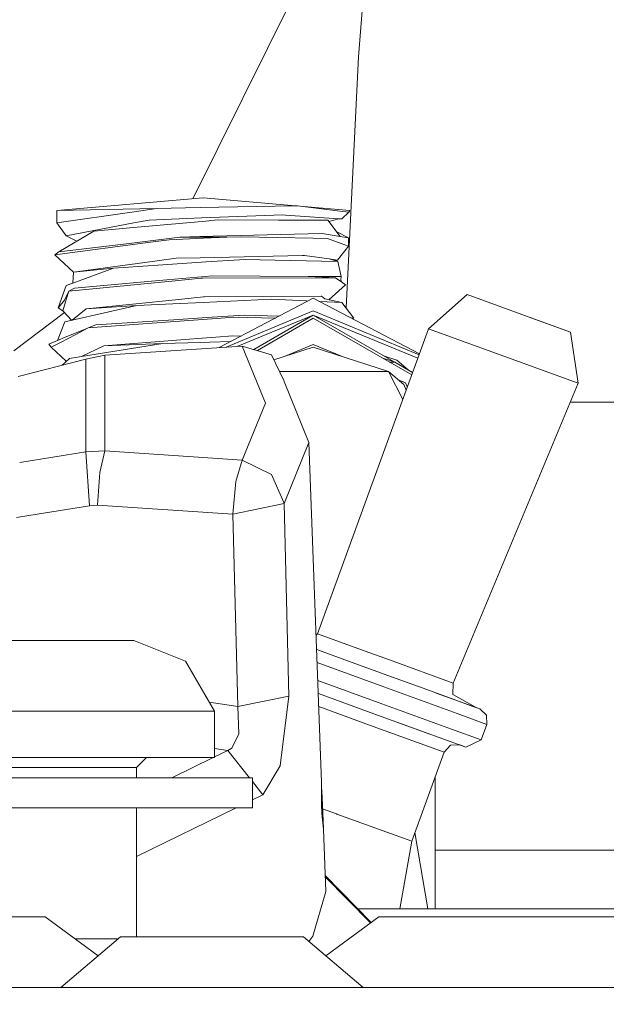
# Model space of a CAD drawing. Units: millimetres. Extents: x 483 to 9503, y -459 to 4022.
# Drawn here: x 2824 to 2853, y 1272 to 1321 of the extents above; entities that cross this region are included whole.
import ezdxf

# ---------------------------------------------------------------- set-up
doc = ezdxf.new("R2010")
doc.units = ezdxf.units.MM
doc.layers.add('1', color=7, linetype='Continuous', true_color=0xffffff)
doc.styles.add('blockfont', font='simplex.shx')
doc.dimstyles.get("Standard").update_dxf_attribs({"dimtxt": 0.18, "dimasz": 0.18, "dimexe": 0.18, "dimexo": 0.0625, "dimgap": 0.09, "dimtad": 0, "dimtih": 1, "dimtoh": 1, "dimdec": 4, "dimzin": 0, "dimdsep": 46, "dimtxsty": 'Standard', "dimcen": 0.09, "dimadec": 0, "dimazin": 0, "dimtfac": 1, "dimtdec": 4, "dimtofl": 0, "dimtmove": 0, "dimatfit": 3, "dimfxl": 1, "dimtolj": 1, "dimtzin": 0, "dimarcsym": 0})

# ---------------------------------------------------------------- blocks, each defined once
blk = doc.blocks.new('_U4')
at = {"layer": '1', "color": 18, "lineweight": 13}
for p, q in [((3705, 1398.4125), (3705, 86.335745)), ((1943.835299, 219.257722), (1943.835299, 86.335745)), ((1943.835299, 89.510745), (2716.371816, 89.510745)), ((3705, 89.510745), (2932.463483, 89.510745)), ((2721.084316, 14.510745), (2696.084316, 14.510745)), ((2696.084316, 14.510745), (2696.084316, -79.239255)), ((2952.750983, 14.510745), (2927.750983, 14.510745)), ((2952.750983, -79.239255), (2952.750983, 14.510745)), ((2696.084316, -79.239255), (2721.084316, -79.239255)), ((2927.750983, -79.239255), (2952.750983, -79.239255))]:
    blk.add_line(p, q, dxfattribs=at)
at = {"layer": '1', "color": 18, "lineweight": 70}
for points in [[(1943.835299, 89.510745), (1993.83525, 102.908204), (1993.835348, 76.113285)], [(3705, 89.510745), (3655.000049, 76.113285), (3654.999951, 102.908204)]]:
    blk.add_solid(points, dxfattribs=at)
at = {"layer": '1', "color": 18, "linetype": 'Continuous', "lineweight": 13, "char_height": 50, "attachment_point": 7, "line_spacing_factor": 0.903614, "style": 'blockfont'}
for s, insert in [('\\W1.3321;69.3', (2720.609316, 50.614911)), ('\\W1.2570;1761', (2720.609316, -71.260089))]:
    blk.add_mtext(s, dxfattribs=dict(at, insert=insert))
blk = doc.blocks.new('_U7')
at = {"layer": '1', "color": 18, "lineweight": 13}
for p, q in [((9293.379928, 1011.112467), (9293.379928, -422.329778)), ((675.973505, 848.859104), (675.973505, -422.329778)), ((675.973505, -419.154778), (4903.870466, -419.154778)), ((9293.379928, -419.154778), (5065.482966, -419.154778))]:
    blk.add_line(p, q, dxfattribs=at)
at = {"layer": '1', "color": 18, "lineweight": 70}
for points in [[(675.973505, -419.154778), (725.973456, -405.757319), (725.973554, -432.552238)], [(9293.379928, -419.154778), (9243.379977, -432.552238), (9243.379879, -405.757319)]]:
    blk.add_solid(points, dxfattribs=at)
at = {"layer": '1', "color": 18, "linetype": 'Continuous', "lineweight": 13, "insert": (4908.107966, -458.050612), "char_height": 50, "attachment_point": 7, "line_spacing_factor": 0.903614, "style": 'blockfont'}
blk.add_mtext('\\W1.1836;OAL', dxfattribs=at)
blk = doc.blocks.new('_U11')
at = {"layer": '1', "color": 18, "lineweight": 13}
for p, q in [((675.973505, 1122.34093), (675.973505, 3630.364686)), ((675.973505, 3627.189686), (2005.461752, 3627.189686)), ((3705, 3627.189686), (2424.626336, 3627.189686)), ((1982.934669, 3552.189686), (1957.934669, 3552.189686)), ((1957.934669, 3552.189686), (1957.934669, 3458.439686)), ((2214.601336, 3552.189686), (2189.601336, 3552.189686)), ((2214.601336, 3458.439686), (2214.601336, 3552.189686)), ((1957.934669, 3458.439686), (1982.934669, 3458.439686)), ((2189.601336, 3458.439686), (2214.601336, 3458.439686))]:
    blk.add_line(p, q, dxfattribs=at)
at = {"layer": '1', "color": 18, "lineweight": 70}
for points in [[(675.973505, 3627.189686), (725.973456, 3640.587146), (725.973554, 3613.792227)], [(3705, 3627.189686), (3655.000049, 3613.792227), (3654.999951, 3640.587146)]]:
    blk.add_solid(points, dxfattribs=at)
at = {"layer": '1', "color": 18, "linetype": 'Continuous', "lineweight": 13, "char_height": 50, "attachment_point": 7, "line_spacing_factor": 0.903614, "style": 'blockfont'}
for s, insert in [('\\W1.1836;119', (2009.699252, 3588.293853)), ('\\W1.1047;BBC', (2267.251336, 3588.293853)), ('\\W1.1591;3023', (1982.459669, 3466.418853))]:
    blk.add_mtext(s, dxfattribs=dict(at, insert=insert))

msp = doc.modelspace()

# ---------------------------------------------------------------- linework, layer by layer
at = {"layer": '1', "color": 18, "linetype": 'Continuous', "lineweight": 13}
for p, q in [((2841.64235, 1330.168478), (2840.688676, 1318.762772)), ((2832.472458, 1311.718744), (2839.36426, 1325.585)), ((2840.688676, 1318.762772), (2840.075529, 1306.299505)), ((2825.730771, 1311.131231), (2832.999915, 1311.76471)), ((2832.999915, 1311.76471), (2837.566535, 1311.366746)), ((2825.730771, 1311.131231), (2830.677956, 1311.23542)), ((2825.730771, 1311.131231), (2825.745553, 1310.521834)), ((2825.745553, 1310.521834), (2829.4532, 1311.058275)), ((2829.4532, 1311.058275), (2830.677956, 1311.23542)), ((2830.677956, 1311.23542), (2832.847327, 1311.276786)), ((2832.847327, 1311.276786), (2837.485999, 1311.365239)), ((2837.485999, 1311.365239), (2837.670773, 1311.368696)), ((2839.914531, 1311.089031), (2837.670773, 1311.368696)), ((2837.965057, 1311.332016), (2840.269059, 1311.131231)), ((2840.212077, 1311.051957), (2839.865178, 1310.714833)), ((2839.914531, 1311.089031), (2840.212077, 1311.051957)), ((2840.269059, 1311.131231), (2840.212077, 1311.051957)), ((2825.745553, 1310.521834), (2826.208323, 1309.878699)), ((2829.629868, 1310.533158), (2826.208323, 1309.878699)), ((2829.5407, 1310.291402), (2833.121508, 1310.613625)), ((2830.3096, 1310.663216), (2829.629868, 1310.533158)), ((2830.3096, 1310.663216), (2832.913846, 1310.764186)), ((2832.913846, 1310.764186), (2836.94455, 1310.920469)), ((2833.702534, 1310.665838), (2833.121508, 1310.613625)), ((2836.731642, 1310.656063), (2833.702534, 1310.665838)), ((2836.731642, 1310.656063), (2839.174956, 1310.648195)), ((2836.94455, 1310.920469), (2837.077349, 1310.911171)), ((2837.077349, 1310.911171), (2839.72308, 1310.724847)), ((2839.791507, 1309.849374), (2839.174956, 1310.648195)), ((2839.221689, 1310.587647), (2839.72308, 1310.724847)), ((2839.649631, 1310.704748), (2839.865178, 1310.714833)), ((2839.72308, 1310.724847), (2839.865178, 1310.714833)), ((2825.834244, 1309.081547), (2827.569932, 1310.114019)), ((2829.5407, 1310.291402), (2827.569932, 1310.114019)), ((2837.499589, 1309.9631), (2838.887423, 1310.000293)), ((2838.887423, 1310.000293), (2839.791507, 1309.849374)), ((2839.612353, 1310.081491), (2840.189666, 1309.782855)), ((2825.637549, 1308.931462), (2830.376357, 1309.564345)), ((2825.834244, 1309.081547), (2829.316825, 1309.505336)), ((2826.724932, 1309.611371), (2826.208323, 1309.878699)), ((2829.316825, 1309.505336), (2831.831187, 1309.811465)), ((2830.376357, 1309.564345), (2831.299752, 1309.687607)), ((2831.299752, 1309.687607), (2833.004445, 1309.761159)), ((2831.831187, 1309.811465), (2832.819909, 1309.837811)), ((2831.831187, 1309.811465), (2832.999915, 1309.819095)), ((2837.499589, 1309.9631), (2832.819909, 1309.837811)), ((2832.999915, 1309.819095), (2834.168643, 1309.811465)), ((2833.004445, 1309.761159), (2834.168643, 1309.811465)), ((2834.168643, 1309.811465), (2834.897965, 1309.824936)), ((2838.427037, 1309.758894), (2834.897965, 1309.824936)), ((2838.427037, 1309.758894), (2839.160889, 1309.745185)), ((2839.83776, 1309.494726), (2839.160889, 1309.745185)), ((2839.791507, 1309.849374), (2840.189666, 1309.782855)), ((2839.83776, 1309.494726), (2840.197057, 1309.36157)), ((2840.189666, 1309.782855), (2840.197057, 1309.36157)), ((2825.834244, 1309.081547), (2825.637549, 1308.931462)), ((2840.197057, 1309.36157), (2839.646786, 1308.671944)), ((2825.637549, 1308.931462), (2826.56762, 1308.074586)), ((2830.712765, 1308.639757), (2826.56762, 1308.074586)), ((2830.513924, 1308.406584), (2833.143681, 1308.580153)), ((2830.712765, 1308.639757), (2831.655711, 1308.768265)), ((2832.836837, 1308.79461), (2831.655711, 1308.768265)), ((2832.836837, 1308.79461), (2837.915391, 1308.90774)), ((2833.143681, 1308.580153), (2835.081786, 1308.708064)), ((2835.081786, 1308.708064), (2837.304562, 1308.659308)), ((2837.304562, 1308.659308), (2839.660853, 1308.607571)), ((2838.008612, 1308.909886), (2837.915391, 1308.90774)), ((2838.008612, 1308.909886), (2839.242429, 1308.730595)), ((2839.242429, 1308.730595), (2839.646786, 1308.671944)), ((2839.660853, 1308.607571), (2839.242429, 1308.730595)), ((2839.455693, 1308.667891), (2839.646786, 1308.671944)), ((2839.84229, 1307.855479), (2839.660853, 1308.607571)), ((2826.523274, 1307.530038), (2828.542203, 1308.276407)), ((2826.523274, 1307.530038), (2826.56762, 1308.074586)), ((2828.542203, 1308.276407), (2826.56762, 1308.074586)), ((2828.542203, 1308.276407), (2830.513924, 1308.406584)), ((2831.61065, 1307.64579), (2826.325625, 1307.129972)), ((2826.620787, 1307.280652), (2830.432147, 1307.623498)), ((2833.087415, 1307.862394), (2830.432147, 1307.623498)), ((2831.61065, 1307.64579), (2832.898587, 1307.771556)), ((2832.977027, 1307.771675), (2832.898587, 1307.771556)), ((2832.977027, 1307.771675), (2839.566678, 1307.786696)), ((2833.436698, 1307.893865), (2833.087415, 1307.862394)), ((2838.194102, 1307.865374), (2833.436698, 1307.893865)), ((2838.194102, 1307.865374), (2839.84229, 1307.855479)), ((2839.566678, 1307.786696), (2838.194102, 1307.865374)), ((2839.574069, 1307.781689), (2839.566678, 1307.786696)), ((2839.843959, 1307.596914), (2839.574069, 1307.781689)), ((2839.8256, 1307.687752), (2839.84229, 1307.855479)), ((2839.8256, 1307.687752), (2839.843959, 1307.596914)), ((2839.843959, 1307.596914), (2840.056151, 1307.451837)), ((2825.806826, 1306.299798), (2826.19974, 1307.410471)), ((2826.123685, 1306.681506), (2826.325625, 1307.129972)), ((2826.19974, 1307.410471), (2826.523508, 1307.532913)), ((2826.19974, 1307.410471), (2826.383084, 1307.478182)), ((2826.325625, 1307.129972), (2826.218337, 1306.770675)), ((2826.620787, 1307.280652), (2826.325625, 1307.129972)), ((2826.383084, 1307.478182), (2826.523274, 1307.530038)), ((2840.056151, 1307.451837), (2839.22936, 1306.703352)), ((2825.806826, 1306.299798), (2826.071471, 1306.618683)), ((2826.033562, 1306.151025), (2826.168031, 1306.601517)), ((2826.123685, 1306.681506), (2826.071471, 1306.618683)), ((2826.218337, 1306.770675), (2826.168031, 1306.601517)), ((2827.197284, 1306.255095), (2831.785887, 1306.719653)), ((2831.496447, 1306.499355), (2832.99467, 1306.570761)), ((2833.013028, 1306.843869), (2831.785887, 1306.719653)), ((2832.99467, 1306.570761), (2836.372346, 1306.731693)), ((2833.013028, 1306.843869), (2833.056897, 1306.84828)), ((2838.837117, 1306.889407), (2833.056897, 1306.84828)), ((2833.781663, 1304.335405), (2838.452786, 1306.784026)), ((2838.10994, 1306.648485), (2836.372346, 1306.731693)), ((2838.10994, 1306.648485), (2838.187177, 1306.644793)), ((2843.712215, 1304.026899), (2838.452786, 1306.784026)), ((2838.771684, 1306.616852), (2839.868039, 1306.564443)), ((2838.837117, 1306.889407), (2838.862866, 1306.889646)), ((2838.862866, 1306.889646), (2839.01903, 1306.749098)), ((2839.868039, 1306.564443), (2839.01903, 1306.749098)), ((2840.466946, 1305.799715), (2839.868039, 1306.564443)), ((2844.163865, 1305.267803), (2846.084565, 1306.963079)), ((2846.084565, 1306.963079), (2848.661155, 1306.025259)), ((2826.033562, 1306.151025), (2825.806826, 1306.299798)), ((2826.033562, 1306.151025), (2826.481818, 1305.686118)), ((2826.501817, 1305.690639), (2829.702586, 1306.414001)), ((2826.501817, 1305.690639), (2827.197284, 1306.255095)), ((2829.702586, 1306.414001), (2827.197284, 1306.255095)), ((2831.496447, 1306.499355), (2829.702586, 1306.414001)), ((2834.124823, 1304.358028), (2838.452786, 1306.150667)), ((2843.69489, 1303.979301), (2838.452786, 1306.150667)), ((2823.602957, 1304.166621), (2826.113011, 1306.068625)), ((2825.762957, 1304.683916), (2826.136321, 1305.608027)), ((2826.136321, 1305.608027), (2826.501817, 1305.690639)), ((2833.184689, 1305.740468), (2827.297896, 1305.309646)), ((2831.534356, 1305.712454), (2827.678889, 1305.46283)), ((2833.180636, 1305.819027), (2831.534356, 1305.712454)), ((2835.026473, 1305.938475), (2833.180636, 1305.819027)), ((2833.69109, 1305.777542), (2833.184689, 1305.740468)), ((2833.69109, 1305.777542), (2834.501475, 1305.836789)), ((2836.577481, 1305.800984), (2834.501475, 1305.836789)), ((2838.452786, 1305.945866), (2834.713059, 1304.396807)), ((2836.755615, 1305.894363), (2835.026473, 1305.938475)), ((2835.500921, 1304.241571), (2838.452786, 1305.945866)), ((2838.452786, 1305.790655), (2835.678282, 1304.188806)), ((2838.452786, 1305.945866), (2843.630085, 1303.801249)), ((2842.466493, 1303.628504), (2838.452786, 1305.945866)), ((2843.329382, 1302.975072), (2838.452786, 1305.790655)), ((2840.466946, 1305.799715), (2840.323458, 1305.803372)), ((2840.466946, 1305.799715), (2840.385921, 1305.770628)), ((2849.464864, 1305.73272), (2848.661155, 1306.025259)), ((2848.930435, 1305.927245), (2849.436253, 1305.74321)), ((2851.196259, 1305.102579), (2849.436253, 1305.74321)), ((2851.196259, 1305.102579), (2849.464864, 1305.73272)), ((2827.282791, 1305.301791), (2826.156825, 1304.844014)), ((2827.297896, 1305.309646), (2826.672763, 1304.984562)), ((2827.297896, 1305.309646), (2827.678889, 1305.46283)), ((2838.657349, 1290.138714), (2844.163865, 1305.267803)), ((2844.163865, 1305.267803), (2847.901076, 1303.907506)), ((2851.577729, 1302.569263), (2851.196259, 1305.102579)), ((2825.762957, 1304.683916), (2825.338572, 1304.511301)), ((2826.156825, 1304.844014), (2825.762957, 1304.683916)), ((2825.918645, 1304.592125), (2826.672763, 1304.984562)), ((2828.070134, 1304.419748), (2833.164424, 1304.812662)), ((2832.851142, 1304.592244), (2833.330125, 1304.607265)), ((2833.164424, 1304.812662), (2833.616465, 1304.847471)), ((2833.330125, 1304.607265), (2834.361785, 1304.639508)), ((2833.616465, 1304.847471), (2834.455937, 1304.912202)), ((2834.455937, 1304.912202), (2834.872589, 1304.907273)), ((2825.338572, 1304.511301), (2825.459689, 1304.35323)), ((2825.918645, 1304.592125), (2825.459689, 1304.35323)), ((2825.459689, 1304.35323), (2826.205136, 1303.653886)), ((2826.961726, 1303.89189), (2831.000298, 1304.534428)), ((2826.961726, 1303.89189), (2828.070134, 1304.419748)), ((2831.000298, 1304.534428), (2828.070134, 1304.419748)), ((2834.930867, 1304.411165), (2828.115433, 1303.961866)), ((2832.851142, 1304.592244), (2831.000298, 1304.534428)), ((2834.930867, 1304.411165), (2836.081713, 1301.583759)), ((2834.930867, 1304.411165), (2836.373776, 1303.981893)), ((2836.497281, 1303.722926), (2838.452786, 1304.358356)), ((2838.452786, 1304.482453), (2837.062463, 1303.906578)), ((2839.842774, 1303.906687), (2838.452786, 1304.482453)), ((2842.185229, 1303.14552), (2838.452786, 1304.358356)), ((2827.177256, 1303.766243), (2823.822578, 1302.906291)), ((2825.997785, 1303.463892), (2826.360673, 1303.796403)), ((2826.360673, 1303.796403), (2826.961726, 1303.89189)), ((2827.177256, 1303.766243), (2828.115433, 1303.961866)), ((2827.177256, 1303.766243), (2827.177256, 1302.797191)), ((2828.115433, 1303.961866), (2828.115433, 1299.205653)), ((2836.373776, 1303.981893), (2836.986989, 1302.696101)), ((2842.52283, 1303.610198), (2841.851553, 1303.828321)), ((2842.595786, 1303.710692), (2841.974529, 1303.912546)), ((2842.595786, 1303.710692), (2843.162176, 1303.226844)), ((2847.901076, 1303.907506), (2851.577729, 1302.569263)), ((2838.452786, 1303.14552), (2836.772654, 1303.14552)), ((2842.185229, 1303.14552), (2838.452786, 1303.14552)), ((2842.185229, 1303.14552), (2842.942923, 1302.498452)), ((2842.888803, 1301.764585), (2842.185229, 1303.14552)), ((2842.52283, 1303.610198), (2842.21623, 1303.617768)), ((2843.376071, 1303.103348), (2842.497099, 1303.610834)), ((2827.177256, 1299.168102), (2827.177256, 1302.797191)), ((2837.006539, 1302.654736), (2836.986989, 1302.696101)), ((2838.239402, 1299.625747), (2837.006539, 1302.654736)), ((2843.030661, 1302.58619), (2842.660775, 1302.739406)), ((2843.056285, 1302.224741), (2842.942923, 1302.498452)), ((2843.114324, 1302.384202), (2843.030661, 1302.58619)), ((2845.38123, 1287.691467), (2851.577729, 1302.569263)), ((2834.930867, 1298.756354), (2836.081713, 1301.583759)), ((2913.315266, 1301.625006), (2851.184453, 1301.625006)), ((2838.239402, 1299.625747), (2837.006539, 1296.596758)), ((2838.239402, 1299.625747), (2838.865727, 1282.775275)), ((2827.177256, 1299.168102), (2823.897171, 1298.636701)), ((2828.115433, 1299.205653), (2827.177256, 1299.168102)), ((2827.351063, 1296.491735), (2827.177256, 1299.168102)), ((2828.115433, 1299.205653), (2827.869385, 1298.130266)), ((2828.115433, 1299.205653), (2834.930867, 1298.756354)), ((2834.930867, 1298.756354), (2834.609479, 1297.685854)), ((2834.930867, 1298.756354), (2836.373776, 1298.04682)), ((2827.761382, 1296.519749), (2827.869385, 1298.130266)), ((2836.373776, 1298.04682), (2836.986989, 1296.641938)), ((2834.609479, 1297.685854), (2834.468573, 1296.077482)), ((2827.351063, 1296.491735), (2823.944386, 1295.931416)), ((2827.761382, 1296.519749), (2827.351063, 1296.491735)), ((2834.468573, 1296.077482), (2827.761382, 1296.519749)), ((2837.006539, 1296.596758), (2834.468573, 1296.077482)), ((2837.006539, 1296.596758), (2836.986989, 1296.641938)), ((2837.244719, 1287.041299), (2837.006539, 1296.596758)), ((2823.944302, 1295.931402), (2823.740214, 1295.897834)), ((2834.707946, 1286.53001), (2834.468573, 1296.077482)), ((2838.657349, 1290.138714), (2838.594576, 1290.070231)), ((2838.657349, 1290.138714), (2841.247529, 1289.195888)), ((2822.945088, 1289.796464), (2824.051446, 1289.796464)), ((2824.051448, 1289.796464), (2825.685233, 1289.796464)), ((2828.425378, 1289.796464), (2825.685233, 1289.796464)), ((2829.151124, 1289.796464), (2828.425378, 1289.796464)), ((2829.151124, 1289.796464), (2829.56025, 1289.796464)), ((2829.56025, 1289.796464), (2832.116812, 1288.771264)), ((2838.621208, 1289.353734), (2838.885278, 1289.257638)), ((2840.384215, 1288.712017), (2838.885278, 1289.257638)), ((2842.227906, 1288.839094), (2841.247529, 1289.195888)), ((2833.560199, 1286.296479), (2832.116812, 1288.771264)), ((2838.645268, 1288.706432), (2841.944903, 1287.5055)), ((2842.145413, 1288.071029), (2840.384215, 1288.712017)), ((2845.38123, 1287.691467), (2842.227906, 1288.839094)), ((2842.145413, 1288.071029), (2843.900889, 1287.432067)), ((2841.664284, 1286.734931), (2838.678151, 1287.821762)), ((2845.38123, 1287.691467), (2845.36764, 1287.131898)), ((2837.244719, 1287.041299), (2834.707946, 1286.53001)), ((2837.244719, 1287.041299), (2836.809844, 1283.58113)), ((2841.454476, 1286.172859), (2838.702205, 1287.174618)), ((2838.702207, 1287.174568), (2841.452092, 1286.173694)), ((2845.58031, 1286.182277), (2841.944903, 1287.5055)), ((2845.383376, 1286.892407), (2843.900889, 1287.432067)), ((2844.730109, 1287.130229), (2844.543292, 1287.198217)), ((2845.698088, 1286.777966), (2844.730109, 1287.130229)), ((2845.383376, 1286.892407), (2844.730109, 1287.130229)), ((2844.991346, 1287.035126), (2844.991342, 1287.035116)), ((2846.51944, 1286.478989), (2845.36764, 1287.131898)), ((2834.707946, 1286.53001), (2833.296816, 1286.748067)), ((2845.299691, 1285.411827), (2841.664284, 1286.734931)), ((2845.383376, 1286.892407), (2846.367329, 1286.534302)), ((2845.698088, 1286.777966), (2846.51944, 1286.478989)), ((2822.391242, 1286.296479), (2825.685233, 1286.296479)), ((2828.742713, 1286.296479), (2825.685233, 1286.296479)), ((2828.742713, 1286.296479), (2832.290858, 1286.296479)), ((2832.290858, 1286.296479), (2833.560199, 1286.296479)), ((2833.560199, 1286.296479), (2833.560199, 1283.996455)), ((2834.754199, 1285.173051), (2834.707946, 1286.53001)), ((2838.726265, 1286.527328), (2841.242284, 1285.611622)), ((2844.176355, 1285.182165), (2841.452092, 1286.173694)), ((2841.454476, 1286.172859), (2844.692677, 1284.994237)), ((2847.061366, 1285.643212), (2845.58031, 1286.182277)), ((2846.367329, 1286.534302), (2846.702784, 1286.412232)), ((2846.702784, 1286.412232), (2846.51944, 1286.478989)), ((2846.702784, 1286.412232), (2847.041339, 1286.102049)), ((2847.061366, 1285.643212), (2847.041339, 1286.102049)), ((2841.242284, 1285.611622), (2844.940871, 1284.265392)), ((2846.780747, 1284.872763), (2847.061366, 1285.643212)), ((2834.754199, 1285.173051), (2834.407777, 1284.469597)), ((2846.780747, 1284.872763), (2845.299691, 1285.411827)), ((2846.011847, 1284.514062), (2844.692677, 1284.994237)), ((2844.940871, 1284.265392), (2845.251292, 1284.603946)), ((2845.709905, 1284.623969), (2845.251292, 1284.603946)), ((2845.7099, 1284.623968), (2846.011847, 1284.514062)), ((2846.011847, 1284.514062), (2846.780747, 1284.872763)), ((2834.216565, 1284.348719), (2833.560199, 1284.451179)), ((2834.216565, 1284.348719), (2833.560199, 1284.028338)), ((2834.407777, 1284.469597), (2834.216565, 1284.348719)), ((2835.281436, 1282.996409), (2834.216565, 1284.348719)), ((2843.331069, 1279.841535), (2844.940871, 1284.265392)), ((2825.685233, 1283.996455), (2817.810267, 1283.996455)), ((2825.685233, 1283.996455), (2833.560199, 1283.996455)), ((2830.185145, 1283.996455), (2829.685181, 1283.496492)), ((2833.494881, 1283.996455), (2831.446082, 1282.996409)), ((2821.685284, 1283.496492), (2825.685233, 1283.496492)), ((2825.685233, 1283.496492), (2829.685181, 1283.496492)), ((2829.685181, 1283.496492), (2829.685181, 1282.996409)), ((2836.809844, 1283.58113), (2835.951298, 1282.145731)), ((2815.937012, 1282.996409), (2825.685233, 1282.996409)), ((2835.433453, 1282.996409), (2825.685233, 1282.996409)), ((2835.433453, 1282.996409), (2835.433453, 1281.496398)), ((2835.951298, 1282.145731), (2835.433453, 1282.803357)), ((2838.865727, 1282.777898), (2838.865607, 1282.778522)), ((2838.865727, 1282.777898), (2838.865727, 1282.775275)), ((2838.865727, 1282.775275), (2838.865727, 1281.684868)), ((2844.491929, 1276.497118), (2844.491929, 1283.031665)), ((2835.433453, 1281.892967), (2835.951298, 1282.145731)), ((2838.885516, 1282.023542), (2838.865727, 1282.554857)), ((2838.885516, 1282.023542), (2838.865727, 1282.023542)), ((2838.865727, 1281.684868), (2838.882893, 1281.219475)), ((2838.885516, 1282.023542), (2838.950604, 1280.480139)), ((2815.937012, 1281.496398), (2825.685233, 1281.496398)), ((2825.685233, 1281.496398), (2835.433453, 1281.496398)), ((2829.685181, 1279.087193), (2834.620991, 1281.496398)), ((2829.685181, 1281.496398), (2829.685181, 1275.095932)), ((2838.882893, 1281.219475), (2838.951796, 1280.452959)), ((2839.601487, 1281.198971), (2838.909671, 1281.450775)), ((2839.601487, 1281.198971), (2839.616984, 1281.193368)), ((2843.331069, 1279.841535), (2839.616984, 1281.193368)), ((2838.950604, 1280.480139), (2838.951796, 1280.452959)), ((2839.066952, 1277.357571), (2838.951796, 1280.452959)), ((2844.135962, 1276.497118), (2843.4885, 1280.274167)), ((2842.741319, 1276.497118), (2843.331069, 1279.841535)), ((2844.491929, 1279.399984), (2861.167175, 1279.399984)), ((2839.037734, 1278.142959), (2841.326198, 1275.815262)), ((2839.040018, 1278.081574), (2841.29241, 1275.790485)), ((2839.066952, 1277.357571), (2838.427991, 1275.138848)), ((2840.655835, 1276.497118), (2841.197938, 1276.497118)), ((2841.197938, 1276.497118), (2848.815173, 1276.497118)), ((2854.533881, 1276.497118), (2848.815173, 1276.497118)), ((2822.897166, 1276.088707), (2825.161666, 1276.088707)), ((2825.161666, 1276.088707), (2827.787194, 1274.163306)), ((2841.699094, 1276.088707), (2839.073504, 1274.163358)), ((2841.699094, 1276.088707), (2843.963593, 1276.088707)), ((2843.963593, 1276.088707), (2849.430293, 1276.088707)), ((2849.430293, 1276.088707), (2854.897231, 1276.088707)), ((2828.889102, 1275.095932), (2825.930327, 1272.591703)), ((2828.771494, 1274.996392), (2826.651176, 1274.996392)), ((2830.219239, 1275.095932), (2828.889102, 1275.095932)), ((2830.219239, 1275.095932), (2833.43026, 1275.095932)), ((2833.43026, 1275.095932), (2836.64152, 1275.095932)), ((2836.64152, 1275.095932), (2837.971658, 1275.095932)), ((2837.971658, 1275.095932), (2839.073504, 1274.163358)), ((2837.971658, 1275.095932), (2840.930432, 1272.591703)), ((2838.233991, 1274.8739), (2838.427991, 1275.138848)), ((2817.430466, 1272.591703), (2849.430293, 1272.591703)), ((2849.430293, 1272.591703), (2881.430358, 1272.591703))]:
    msp.add_line(p, q, dxfattribs=at)

# ---------------------------------------------------------------- dimensions: what is measured, and where the dimension line sits
for base, p1, p2, text, override, picture, middle in [((3705, 3627.189686), (675.973505, 1120.75343), (3705, 3825), '\\C18;119\\P[\\C18;\\H50.00;\\Fsimplex.shx;3023\\Fsimplex.shx;\\H50.00;\\C18; ]\\C18;\\H50.00;\\Fsimplex.shx;BBC\\Fsimplex.shx;\\H50.00;\\C18;', {"dimtxt": 50, "dimasz": 50, "dimexe": 3.175, "dimexo": 1.5875, "dimgap": 1.5875, "dimtih": 1, "dimtoh": 1, "dimdec": 1, "dimlfac": 0.03937, "dimdsep": 46, "dimlunit": 2, "dimpost": '', "dimtxsty": 'blockfont', "dimsah": 1, "dimse1": 0, "dimse2": 0, "dimsd1": 0, "dimsd2": 0, "dimclrd": 18, "dimclre": 18, "dimclrt": 18, "dimtol": 0, "dimtm": -0.1, "dimtfac": 1, "dimtdec": 2, "dimtofl": 1, "dimtmove": 0, "dimlwd": 13, "dimlwe": 13}, '_U11', (2201.424252, 3627.189686)), ((3705, 89.510745), (1943.835299, 220.845222), (3705, 1400), '<>\\P[\\C18;\\H50.00;\\Fsimplex.shx;1761\\Fsimplex.shx;\\H50.00;\\C18; ]', {"dimtxt": 50, "dimasz": 50, "dimexe": 3.175, "dimexo": 1.5875, "dimgap": 1.5875, "dimtih": 1, "dimtoh": 1, "dimdec": 1, "dimlfac": 0.03937, "dimdsep": 46, "dimlunit": 2, "dimtxsty": 'blockfont', "dimsah": 1, "dimse1": 0, "dimse2": 0, "dimsd1": 0, "dimsd2": 0, "dimclrd": 18, "dimclre": 18, "dimclrt": 18, "dimtol": 0, "dimtm": -0.1, "dimtfac": 1, "dimtdec": 2, "dimtofl": 1, "dimtmove": 0, "dimlwd": 13, "dimlwe": 13}, '_U4', (2824.41765, 89.510745)), ((675.973505, -419.154778), (9293.379928, 1279.399967), (675.973505, 850.446604), '\\C18;OAL', {"dimtxt": 50, "dimasz": 50, "dimexe": 3.175, "dimexo": 1.5875, "dimgap": 1.5875, "dimtih": 1, "dimtoh": 1, "dimdec": 1, "dimlfac": 0.03937, "dimdsep": 46, "dimlunit": 2, "dimpost": '', "dimtxsty": 'blockfont', "dimsah": 1, "dimse1": 0, "dimse2": 0, "dimsd1": 0, "dimsd2": 0, "dimclrd": 18, "dimclre": 18, "dimclrt": 18, "dimtol": 0, "dimtm": -0.1, "dimtfac": 1, "dimtdec": 2, "dimtofl": 1, "dimtmove": 0, "dimlwd": 13, "dimlwe": 13}, '_U7', (4984.676716, -419.154778))]:
    dim = msp.add_linear_dim(base=base, p1=p1, p2=p2, text=text, dimstyle='Standard', override=override, dxfattribs=at)
    dim.commit()
    dim.dimension.update_dxf_attribs({"geometry": picture, "text_midpoint": middle, "dimtype": 160})

doc.saveas('drawing.dxf')
